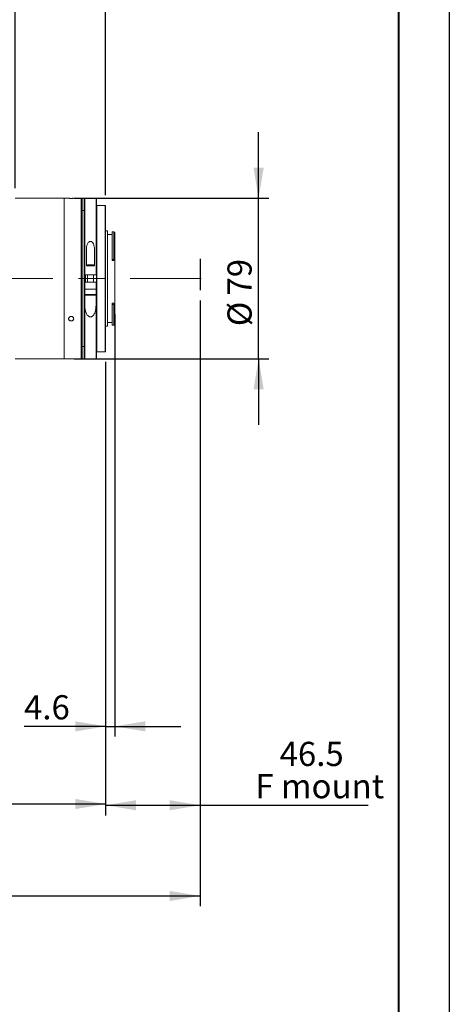
# Model space of a CAD drawing. Units: millimetres. Extents: x 0 to 446, y 0 to 316.
# Drawn here: x 378 to 420, y 148 to 245 of the extents above; entities that cross this region are included whole.
import ezdxf

# ---------------------------------------------------------------- set-up
doc = ezdxf.new("R2010")
doc.units = ezdxf.units.MM
doc.linetypes.add('CENTERX2', pattern=[20.32, 12.7, -2.54, 2.54, -2.54])
doc.layers.add('FORMAT', color=7, linetype='Continuous')
doc.styles.add('SLDTEXTSTYLE0', font='TXT', dxfattribs={"width": 0.7})
doc.dimstyles.new('SLDDIMSTYLE0', dxfattribs={"dimtxt": 2.728516, "dimasz": 3, "dimexe": 0, "dimexo": 0.0625, "dimgap": 0.682129, "dimtad": 1, "dimdec": 1, "dimlfac": 5, "dimrnd": 1e-09, "dimzin": 12, "dimdsep": 46, "dimtxsty": 'SLDTEXTSTYLE0', "dimsah": 1, "dimcen": 0.09, "dimadec": 0, "dimazin": 3, "dimtfac": 1, "dimtofl": 0, "dimtmove": 0, "dimatfit": 3, "dimfxl": 0, "dimfrac": 2, "dimtolj": 1, "dimtzin": 12, "dimarcsym": 0})
doc.dimstyles.new('SLDDIMSTYLE1', dxfattribs={"dimtxt": 2.728516, "dimasz": 3, "dimexe": 0, "dimexo": 0.0625, "dimgap": 0.682129, "dimtad": 1, "dimdec": 1, "dimlfac": 5, "dimrnd": 1e-09, "dimzin": 12, "dimdsep": 46, "dimtxsty": 'SLDTEXTSTYLE0', "dimsah": 1, "dimcen": 0.09, "dimadec": 0, "dimazin": 3, "dimtfac": 1, "dimtmove": 0, "dimatfit": 0, "dimfxl": 0, "dimfrac": 2, "dimtolj": 1, "dimtzin": 12, "dimarcsym": 0})

# ---------------------------------------------------------------- blocks, each defined once
blk = doc.blocks.new('_D_2')
at = {"layer": 'FORMAT'}
for p, q in [((395.442, 217.799), (395.442, 158.167)), ((125.692, 213.954), (125.692, 158.167)), ((125.692, 159.167), (395.442, 159.167))]:
    blk.add_line(p, q, dxfattribs=at)
for points in [[(125.692, 159.167), (128.692, 158.667), (128.692, 159.667)], [(395.442, 159.167), (392.442, 159.667), (392.442, 158.667)]]:
    blk.add_solid(points, dxfattribs=at)
at = {"layer": 'FORMAT', "attachment_point": 1, "style": 'SLDTEXTSTYLE0'}
for s, insert, char_height in [('(O/I=', (266.448, 162.237), 2.3813), ('1898.8', (274.386, 162.237), 2.3813), (')', (283.911, 162.237), 2.381)]:
    blk.add_mtext(s, dxfattribs=dict(at, insert=insert, char_height=char_height))
blk = doc.blocks.new('_D_3')
at = {"layer": 'FORMAT'}
for p, q in [((395.442, 217.799), (395.442, 167.097)), ((386.142, 211.754), (386.142, 167.097)), ((386.142, 168.097), (395.442, 168.097)), ((395.442, 168.097), (412.014, 168.097))]:
    blk.add_line(p, q, dxfattribs=at)
for points in [[(386.142, 168.097), (389.142, 167.597), (389.142, 168.597)], [(395.442, 168.097), (392.442, 168.597), (392.442, 167.597)]]:
    blk.add_solid(points, dxfattribs=at)
at = {"layer": 'FORMAT', "char_height": 2.3813, "attachment_point": 1, "style": 'SLDTEXTSTYLE0'}
for s, insert in [('46.5', (403.282, 174.342)), ('F mount', (400.901, 171.167))]:
    blk.add_mtext(s, dxfattribs=dict(at, insert=insert))
blk = doc.blocks.new('_D_8')
at = {"layer": 'FORMAT'}
for p, q in [((387.052, 216.445), (387.052, 174.863)), ((386.142, 211.754), (386.142, 174.863)), ((386.142, 175.863), (378.103, 175.863)), ((386.142, 175.863), (387.052, 175.863)), ((387.052, 175.863), (393.552, 175.863))]:
    blk.add_line(p, q, dxfattribs=at)
for points in [[(386.142, 175.863), (383.142, 176.363), (383.142, 175.363)], [(387.052, 175.863), (390.052, 175.363), (390.052, 176.363)]]:
    blk.add_solid(points, dxfattribs=at)
at = {"layer": 'FORMAT', "insert": (378.103, 178.932), "char_height": 2.3813, "attachment_point": 1, "style": 'SLDTEXTSTYLE0'}
blk.add_mtext('4.6', dxfattribs=at)
blk = doc.blocks.new('_D_9')
at = {"layer": 'FORMAT'}
for p, q in [((386.142, 211.754), (386.142, 167.219)), ((155.692, 175.959), (155.692, 167.219)), ((386.142, 168.219), (155.692, 168.219))]:
    blk.add_line(p, q, dxfattribs=at)
for points in [[(155.692, 168.219), (158.692, 167.719), (158.692, 168.719)], [(386.142, 168.219), (383.142, 168.719), (383.142, 167.719)]]:
    blk.add_solid(points, dxfattribs=at)
at = {"layer": 'FORMAT', "insert": (271.211, 171.289), "char_height": 2.3813, "attachment_point": 1, "style": 'SLDTEXTSTYLE0'}
blk.add_mtext('1152.3', dxfattribs=at)
blk = doc.blocks.new('_D_16')
at = {"layer": 'FORMAT', "color": 7}
for p, q in [((401.212, 227.854), (401.212, 234.354)), ((383.042, 227.854), (402.212, 227.854)), ((401.212, 212.054), (401.212, 227.854)), ((383.042, 212.054), (402.212, 212.054)), ((401.212, 212.054), (401.212, 205.554))]:
    blk.add_line(p, q, dxfattribs=at)
for points in [[(401.212, 227.854), (401.712, 230.854), (400.712, 230.854)], [(401.212, 212.054), (400.712, 209.054), (401.712, 209.054)]]:
    blk.add_solid(points, dxfattribs=at)
at = {"layer": 'FORMAT', "color": 7, "char_height": 2.3813, "attachment_point": 1, "rotation": 90, "style": 'SLDTEXTSTYLE0'}
for s, insert in [('79', (398.142, 218.277)), ('%%c', (398.142, 215.261))]:
    blk.add_mtext(s, dxfattribs=dict(at, insert=insert))
blk = doc.blocks.new('_D_17')
at = {"layer": 'FORMAT'}
for p, q in [((377.242, 228.854), (377.242, 270.884)), ((386.142, 228.154), (386.142, 270.884)), ((377.242, 269.884), (370.742, 269.884)), ((377.242, 269.884), (386.142, 269.884)), ((386.142, 269.884), (392.642, 269.884))]:
    blk.add_line(p, q, dxfattribs=at)
for points in [[(377.242, 269.884), (374.242, 270.384), (374.242, 269.384)], [(386.142, 269.884), (389.142, 269.384), (389.142, 270.384)]]:
    blk.add_solid(points, dxfattribs=at)
at = {"layer": 'FORMAT', "insert": (379.649, 272.953), "char_height": 2.3813, "attachment_point": 1, "style": 'SLDTEXTSTYLE0'}
blk.add_mtext('44.5', dxfattribs=at)

msp = doc.modelspace()

# ---------------------------------------------------------------- linework, layer by layer
at = {"color": 7, "linetype": 'Continuous', "lineweight": 15}
for p, q in [((382.04163667, 227.85384902), (377.24163667, 227.85384902)), ((382.49483952, 227.85384902), (382.04163667, 227.85384902)), ((382.04163667, 219.95384902), (382.04163667, 227.85384902)), ((382.04163667, 212.05384902), (382.04163667, 227.85384902)), ((383.74163667, 227.85384902), (382.99122465, 227.85384902)), ((383.84163667, 227.75384902), (383.74163667, 227.85384902)), ((383.74163667, 219.95384902), (383.74163667, 227.85384902)), ((384.04163667, 220.30384902), (384.04163667, 227.81384902)), ((385.20163667, 227.85384902), (384.08163667, 227.85384902)), ((385.24163667, 227.81384902), (385.24163667, 220.30384902)), ((383.84163667, 227.75384902), (383.84163667, 219.95384902)), ((385.24163667, 212.75384902), (385.24163667, 227.15384902)), ((385.28163667, 227.15384902), (385.28163667, 212.75384902)), ((386.10163667, 227.15384902), (385.28163667, 227.15384902)), ((386.10163667, 212.75384902), (386.10163667, 227.15384902)), ((386.14163667, 227.15384902), (386.14163667, 212.75384902)), ((384.04163667, 226.65384902), (383.84163667, 226.65384902)), ((386.33163667, 224.64384902), (386.14163667, 224.64384902)), ((386.33163667, 224.64384902), (386.33163667, 215.26384902)), ((386.79163667, 224.29384902), (386.33163667, 224.29384902)), ((386.95163667, 224.54384902), (386.79163667, 224.54384902)), ((386.79163667, 224.54384902), (386.79163667, 221.82077022)), ((387.03046136, 224.46502433), (386.95163667, 224.54384902)), ((386.95163667, 221.82077022), (386.95163667, 224.54384902)), ((387.05163667, 224.44379686), (387.03036648, 224.46492945)), ((387.05163667, 224.44379686), (387.05163667, 221.8709981)), ((384.24163667, 222.71971236), (384.24163667, 221.20384902)), ((385.04163667, 221.20384902), (385.04163667, 222.71971236)), ((384.24163667, 221.20384902), (385.04163667, 221.20384902)), ((384.36163667, 221.30384902), (384.34163667, 221.28384902)), ((384.34163667, 221.28384902), (384.34163667, 221.20384902)), ((384.94163667, 221.28384902), (384.34163667, 221.28384902)), ((384.36163667, 221.30384902), (384.92163667, 221.30384902)), ((384.94163667, 221.28384902), (384.92163667, 221.30384902)), ((384.94163667, 221.20384902), (384.94163667, 221.28384902)), ((386.79163667, 221.82077022), (386.95163667, 221.82077022)), ((386.79163667, 221.82077022), (386.79163667, 221.71908605)), ((386.79163667, 221.71908605), (386.95163667, 221.71908605)), ((386.95163667, 221.82077022), (387.05163667, 221.8709981)), ((386.95163667, 221.71908605), (386.95163667, 221.82077022)), ((387.05163667, 221.8709981), (387.05163667, 221.80997195)), ((387.05163667, 217.44469238), (387.05163667, 221.80997195)), ((384.04163667, 219.60384902), (384.04163667, 220.30384902)), ((385.20163667, 220.30384902), (384.08163667, 220.30384902)), ((384.14163667, 220.30384902), (384.14163667, 219.60384902)), ((384.34163667, 220.30384902), (384.34163667, 219.60384902)), ((384.94163667, 219.60384902), (384.94163667, 220.30384902)), ((382.04163667, 212.05384902), (382.04163667, 219.95384902)), ((383.74163667, 212.05384902), (383.74163667, 219.95384902)), ((383.84163667, 219.95384902), (383.84163667, 212.15384902)), ((384.04163667, 212.09384902), (384.04163667, 219.60384902)), ((384.08163667, 219.60384902), (384.08163667, 218.90384902)), ((384.08163667, 219.60384902), (385.20163667, 219.60384902)), ((385.20163667, 218.90384902), (385.20163667, 219.60384902)), ((385.24163667, 219.60384902), (385.24163667, 212.09384902)), ((384.08163667, 218.90384902), (384.08163667, 217.47191429)), ((384.20156963, 218.90384902), (384.08163667, 218.90384902)), ((384.09163667, 218.90384902), (384.09163667, 218.37884902)), ((385.11663667, 218.30384902), (384.16663667, 218.30384902)), ((384.20156963, 218.90384902), (385.0817037, 218.90384902)), ((385.20163667, 218.90384902), (385.0817037, 218.90384902)), ((385.19163667, 218.37884902), (385.19163667, 218.90384902)), ((385.20163667, 217.47191429), (385.20163667, 218.90384902)), ((386.79163667, 217.52695182), (386.95163667, 217.52695182)), ((386.79163667, 217.52695182), (386.79163667, 217.3871536)), ((386.79163667, 217.3871536), (386.79163667, 215.36384902)), ((386.79163667, 217.3871536), (386.95163667, 217.3871536)), ((386.95163667, 217.3871536), (386.95163667, 217.52695182)), ((386.95163667, 215.36384902), (386.95163667, 217.3871536)), ((387.05163667, 217.36079192), (386.95163667, 217.3871536)), ((387.05163667, 217.44469238), (387.05163667, 217.36079192)), ((387.05163667, 217.36079192), (387.05163667, 215.46384902)), ((386.14163667, 215.26384902), (386.33163667, 215.26384902)), ((386.33163667, 215.61384902), (386.79163667, 215.61384902)), ((386.79163667, 215.36384902), (386.95163667, 215.36384902)), ((386.95163667, 215.36384902), (387.05163667, 215.46384902)), ((383.84163667, 213.25384902), (384.04163667, 213.25384902)), ((386.10163667, 212.75384902), (385.28163667, 212.75384902)), ((377.24163667, 212.05384902), (382.04163667, 212.05384902)), ((382.04163667, 212.05384902), (383.74163667, 212.05384902)), ((383.74163667, 212.05384902), (383.84163667, 212.15384902)), ((384.08163667, 212.05384902), (385.20163667, 212.05384902))]:
    msp.add_line(p, q, dxfattribs=at)
at = {"color": 8, "linetype": 'Continuous', "lineweight": 15}
for p, q in [((384.08163667, 227.85384902), (384.08163667, 220.30384902)), ((385.20163667, 220.30384902), (385.20163667, 227.85384902)), ((384.06163667, 220.30605911), (384.06163667, 219.60226678)), ((384.12163667, 219.60384902), (384.12163667, 220.30384902)), ((384.09163667, 218.37884902), (385.19163667, 218.37884902)), ((384.08163667, 217.47191429), (384.08163667, 212.05384902)), ((385.20163667, 212.05384902), (385.20163667, 217.47191429))]:
    msp.add_line(p, q, dxfattribs=at)
at = {"color": 7, "linetype": 'Continuous', "lineweight": 15}
for centre, radius, start, end in [((384.08163667, 227.81384902), 0.04, 90, 180), ((385.20163667, 227.81384902), 0.04, 0, 90), ((384.16663667, 218.37884902), 0.075, 180, 270), ((385.11663667, 218.37884902), 0.075, 270, 0), ((384.08163667, 212.09384902), 0.04, 180, 270), ((385.20163667, 212.09384902), 0.04, 270, 0)]:
    msp.add_arc(centre, radius, start, end, dxfattribs=at)
for major_axis, ratio, start_param, end_param in [((4.24516059, 4.24516059), 0.2125565617, 1.3383133026, 1.3613568166), ((4.15036264, -4.15036264), 0.3057306815, 5.0090949532, 5.0321384672)]:
    msp.add_ellipse((386.95163667, 219.95384902), major_axis=major_axis, ratio=ratio, start_param=start_param, end_param=end_param, dxfattribs=at)
for points, knots in [([(382.74163667, 227.84989234), (382.71354807, 227.84998183), (382.65737121, 227.85016082), (382.58232531, 227.85141871), (382.52632419, 227.85277992), (382.49457583, 227.85375496), (382.49476474, 227.8537504), (382.49483952, 227.8537486)], [0, 0, 0, 0, 0.214764517, 0.4295264287, 0.6443559479, 0.8592295049, 1, 1, 1, 1]), ([(382.99122465, 227.85383632), (382.99136161, 227.85384054), (382.99604421, 227.85398487), (382.97915142, 227.85344761), (382.93958073, 227.85231373), (382.87447089, 227.85090267), (382.80493291, 227.85002017), (382.75926775, 227.84992794), (382.74163667, 227.84989234)], [0, 0, 0, 0, 0.0064651863, 0.221033923, 0.4356032199, 0.65026602, 0.8649694661, 1, 1, 1, 1]), ([(385.24163667, 227.15384902), (385.24168516, 227.15384902), (385.24195816, 227.15384902), (385.24550898, 227.15384902), (385.25539912, 227.15384902), (385.26347421, 227.15384902), (385.27300089, 227.15384902), (385.27818296, 227.15384902), (385.28099506, 227.15384902), (385.28163667, 227.15384902)], [0, 0, 0, 0, 0.092862123, 0.5227681577, 0.6715700861, 0.8592466838, 0.9256132503, 0.983028133, 1, 1, 1, 1]), ([(386.10163667, 227.15384902), (386.10352503, 227.15384902), (386.1078606, 227.15384902), (386.11513676, 227.15384902), (386.12470359, 227.15384902), (386.1369663, 227.15384902), (386.14129666, 227.15384902), (386.1415903, 227.15384902), (386.14163667, 227.15384902)], [0, 0, 0, 0, 0.0498006085, 0.1143393589, 0.2186078586, 0.4296116807, 0.9099324327, 1, 1, 1, 1]), ([(385.04163667, 222.71971236), (385.03487902, 222.88284209), (385.02570853, 223.10421795), (384.93516139, 223.3762975), (384.85510791, 223.51111439), (384.75587198, 223.58819052), (384.6857539, 223.61538926), (384.61534237, 223.61741949), (384.54515337, 223.59758009), (384.46227528, 223.54247976), (384.35811901, 223.40725062), (384.25903188, 223.12830901), (384.24833725, 222.87710263), (384.24163667, 222.71971236)], [0, 0, 0, 0, 0.2295075557, 0.3114541534, 0.4128205456, 0.4480210977, 0.4835145699, 0.5112776421, 0.5389961104, 0.5790365673, 0.6452729133, 0.7777500938, 1, 1, 1, 1]), ([(384.08163667, 220.30384902), (384.077143, 220.30384902), (384.06815573, 220.30384902), (384.05617634, 220.30384902), (384.04712993, 220.30384902), (384.04232382, 220.30384902), (384.04183226, 220.30384902), (384.04163667, 220.30384902)], [0, 0, 0, 0, 0.21442983175, 0.42885638658, 0.64337773394, 0.85809953451, 1, 1, 1, 1]), ([(385.24163667, 220.30384902), (385.24119387, 220.30384902), (385.24030827, 220.30384902), (385.23340139, 220.30384902), (385.22323793, 220.30384902), (385.21199304, 220.30384902), (385.20457272, 220.30384902), (385.20163667, 220.30384902)], [0, 0, 0, 0, 0.2149592668, 0.4299219105, 0.6447871303, 0.8594503831, 1, 1, 1, 1]), ([(384.04163667, 219.60384902), (384.04207946, 219.60384902), (384.04296506, 219.60384902), (384.04987194, 219.60384902), (384.0600354, 219.60384902), (384.07128029, 219.60384902), (384.07870062, 219.60384902), (384.08163667, 219.60384902)], [0, 0, 0, 0, 0.2149592668, 0.4299219105, 0.6447871303, 0.8594503831, 1, 1, 1, 1]), ([(385.20163667, 219.60384902), (385.20613034, 219.60384902), (385.2151176, 219.60384902), (385.22709699, 219.60384902), (385.2361434, 219.60384902), (385.24094951, 219.60384902), (385.24144107, 219.60384902), (385.24163667, 219.60384902)], [0, 0, 0, 0, 0.21442983175, 0.42885638658, 0.64337773394, 0.85809953451, 1, 1, 1, 1]), ([(384.08163667, 217.47191429), (384.08989378, 217.22959958), (384.10228509, 216.86596201), (384.23968004, 216.48107226), (384.37102621, 216.29950442), (384.48304199, 216.21251892), (384.59987498, 216.17696513), (384.69701674, 216.17956519), (384.79997991, 216.21507013), (384.92023683, 216.30441601), (385.06859522, 216.52125781), (385.18405552, 216.92057431), (385.19520639, 217.27026265), (385.20163667, 217.47191429)], [0, 0, 0, 0, 0.2358153085, 0.35388403, 0.4055482232, 0.4577326956, 0.4874074878, 0.5172104889, 0.5450161951, 0.5876459563, 0.6591912555, 0.8034688745, 1, 1, 1, 1]), ([(382.74163667, 215.78932102), (382.71353248, 215.79166858), (382.65732443, 215.79636367), (382.58251244, 215.83303912), (382.52562215, 215.88728481), (382.493077, 215.95540492), (382.48855729, 216.02928163), (382.51255482, 216.10075751), (382.56235907, 216.16163264), (382.6323804, 216.20484964), (382.71472803, 216.22529965), (382.80009344, 216.220556), (382.87885689, 216.19119998), (382.94216851, 216.14069834), (382.98288993, 216.07495464), (382.99640966, 216.001574), (382.9812166, 215.92895103), (382.93902668, 215.86505578), (382.87462097, 215.81732525), (382.8049111, 215.7927115), (382.75926168, 215.79026543), (382.74163667, 215.78932102)], [0, 0, 0, 0, 0.0536704095, 0.107340168, 0.1610268218, 0.2147244808, 0.2684037869, 0.3220640427, 0.3757342562, 0.4294279068, 0.4831219116, 0.5367926031, 0.590452713, 0.6441314798, 0.6978290262, 0.7515161689, 0.8051799771, 0.8588439255, 0.9125312591, 0.9662287582, 1, 1, 1, 1]), ([(385.24163667, 212.75384902), (385.24168516, 212.75384902), (385.24195816, 212.75384902), (385.24550898, 212.75384902), (385.25539912, 212.75384902), (385.26347421, 212.75384902), (385.27300089, 212.75384902), (385.27818296, 212.75384902), (385.28099506, 212.75384902), (385.28163667, 212.75384902)], [0, 0, 0, 0, 0.092862123, 0.5227681577, 0.6715700861, 0.8592466838, 0.9256132503, 0.983028133, 1, 1, 1, 1]), ([(386.10163667, 212.75384902), (386.10352503, 212.75384902), (386.1078606, 212.75384902), (386.11513676, 212.75384902), (386.12470359, 212.75384902), (386.1369663, 212.75384902), (386.14129666, 212.75384902), (386.1415903, 212.75384902), (386.14163667, 212.75384902)], [0, 0, 0, 0, 0.0498006085, 0.1143393589, 0.2186078586, 0.4296116807, 0.9099324327, 1, 1, 1, 1])]:
    msp.add_open_spline(points, degree=3, knots=knots, dxfattribs=at)
at = {"layer": 'FORMAT'}
for p, q in [((420, 297), (420, 0)), ((395.44163667, 221.90980694), (395.44163667, 218.79944451))]:
    msp.add_line(p, q, dxfattribs=at)
at = {"layer": 'FORMAT', "color": 7, "lineweight": 40}
msp.add_line((415, 292), (415, 5), dxfattribs=at)
at = {"layer": 'FORMAT', "linetype": 'CENTERX2', "lineweight": 0}
msp.add_line((124.40000184, 219.95384902), (395.56395975, 219.95384902), dxfattribs=at)

# ---------------------------------------------------------------- dimensions: what is measured, and where the dimension line sits
at = {"layer": 'FORMAT'}
for base, p1, p2, dimstyle, picture, middle in [((386.14163667, 269.88376854), (377.24163667, 227.85384902), (386.14163667, 227.15384902), 'SLDDIMSTYLE1', '_D_17', (382.82422767, 269.88376854)), ((387.0516366664, 175.862614999), (386.1416366664, 212.7538490235), (387.0516366664, 217.4446923822), 'SLDDIMSTYLE1', '_D_8', (380.4838620981, 175.862614999)), ((155.69152739, 168.21935119), (386.14163667, 212.75384902), (155.69152739, 176.95861208), 'SLDDIMSTYLE0', '_D_9', (275.97311777, 168.21935119))]:
    dim = msp.add_linear_dim(base=base, p1=p1, p2=p2, dimstyle=dimstyle, dxfattribs=at)
    dim.commit()
    dim.dimension.update_dxf_attribs({"geometry": picture, "text_midpoint": middle, "dimtype": 160})
at = {"layer": 'FORMAT', "color": 7}
dim = msp.add_linear_dim(base=(401.21163667, 227.85384902), p1=(382.04163667, 212.05384902), p2=(382.04163667, 227.85384902), angle=90, text='%%c<>', dimstyle='SLDDIMSTYLE1', dxfattribs=at)
dim.commit()
dim.dimension.update_dxf_attribs({"geometry": '_D_16', "text_midpoint": (401.21163667, 218.3568262), "dimtype": 160})
at = {"layer": 'FORMAT'}
for base, p1, text, picture, middle in [((395.44163667, 159.16702946), (125.69152739, 214.95384902), '(O/I=<>)', '_D_2', (275.97311458, 159.16702946)), ((395.44163667, 168.09705106), (386.14163667, 212.75384902), '<>\\PF mount', '_D_3', (406.45732752, 168.09705106))]:
    dim = msp.add_linear_dim(base=base, p1=p1, p2=(395.44163667, 218.79944451), text=text, dimstyle='SLDDIMSTYLE0', dxfattribs=at)
    dim.commit()
    dim.dimension.update_dxf_attribs({"geometry": picture, "text_midpoint": middle, "dimtype": 160})

doc.saveas('drawing.dxf')
